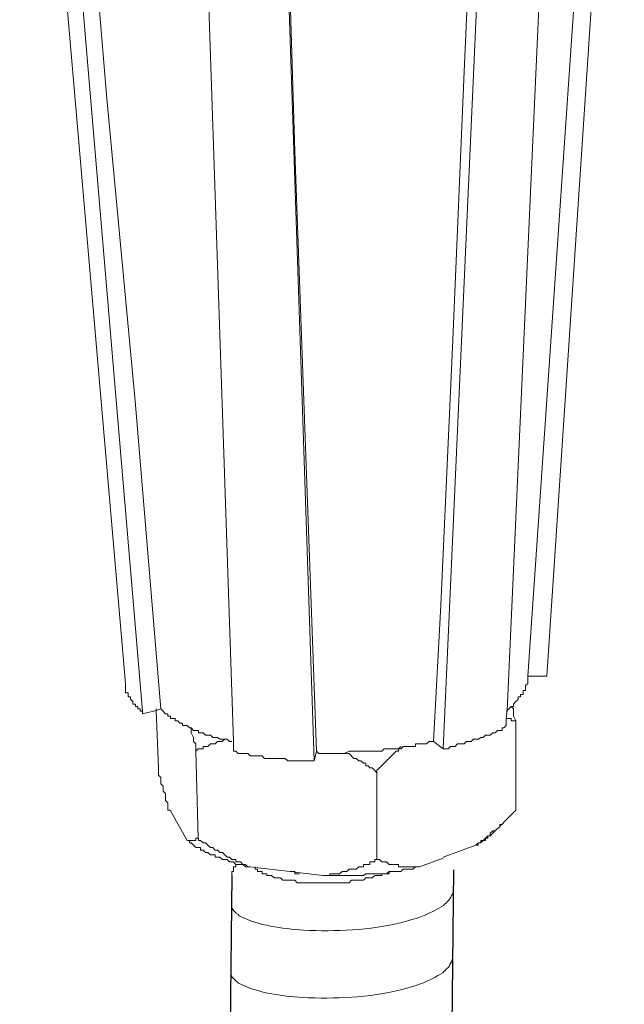
# Model space of a CAD drawing. Units: inches. Extents: x -1377 to 2422, y -15980 to -13315.
# Drawn here: x 2180 to 2215, y -15315 to -15257 of the extents above; entities that cross this region are included whole.
import ezdxf

# ---------------------------------------------------------------- set-up
doc = ezdxf.new("R2010")
doc.units = ezdxf.units.IN
doc.header["$MEASUREMENT"] = 0
doc.layers.add('layer 1', color=7, linetype='Continuous')

msp = doc.modelspace()

# ---------------------------------------------------------------- linework, layer by layer
for p, q in [((2205.179, -15306.842), (2201.083, -15662.982)), ((2192.074, -15307.168), (2187.978, -15663.308))]:
    msp.add_line(p, q)
at = {"layer": 'layer 1', "lineweight": 15}
for points in [[(2185.787, -15295.805), (2185.787, -15295.805), (2179.524, -15223.287), (2179.524, -15223.287)], [(2186.78, -15297.449), (2186.78, -15297.449), (2180.649, -15224.994), (2180.649, -15224.994)], [(2210.702, -15295.384), (2210.702, -15295.384), (2215.275, -15226.493), (2215.275, -15226.493)], [(2204.566, -15299.677), (2204.566, -15299.677), (2207.778, -15228.2), (2207.778, -15228.2)], [(2196.935, -15300.384), (2196.935, -15300.384), (2194.573, -15229.293), (2194.573, -15229.293)], [(2209.571, -15295.384), (2209.571, -15295.384), (2210.703, -15295.384), (2210.703, -15295.384)], [(2208.864, -15298.027), (2208.864, -15298.027), (2208.864, -15303.303), (2208.864, -15303.303)], [(2204.002, -15299.246), (2204.002, -15299.246), (2204.566, -15299.676), (2204.566, -15299.676)], [(2189.942, -15299.811), (2189.942, -15299.811), (2190.085, -15304.96), (2190.085, -15304.96)], [(2196.935, -15300.379), (2196.935, -15300.379), (2197.066, -15299.809), (2197.066, -15299.809)], [(2200.647, -15301.091), (2200.647, -15301.091), (2200.647, -15306.233), (2200.647, -15306.233)], [(2188.43, -15303.303), (2188.43, -15303.303), (2189.424, -15305.095), (2189.424, -15305.095)], [(2208.864, -15303.303), (2208.864, -15303.303), (2208.296, -15303.872), (2208.296, -15303.872)], [(2207.641, -15304.526), (2207.641, -15304.526), (2207.498, -15304.67), (2207.498, -15304.67)], [(2208.014, -15304.144), (2208.014, -15304.144), (2207.923, -15304.253), (2207.923, -15304.253)], [(2207.494, -15304.671), (2207.494, -15304.671), (2207.346, -15304.815), (2207.346, -15304.815)], [(2204.566, -15306.085), (2204.566, -15306.085), (2206.502, -15305.378), (2206.502, -15305.378)], [(2203.163, -15306.652), (2203.163, -15306.652), (2204.566, -15306.136), (2204.566, -15306.136)], [(2193.441, -15306.652), (2193.441, -15306.652), (2193.441, -15306.79), (2193.441, -15306.79)]]:
    msp.add_open_spline(points, degree=3, dxfattribs=at)
for points, knots in [([(2187.867, -15297.315), (2187.867, -15297.315), (2186.36, -15279.111), (2186.36, -15279.111), (2186.36, -15279.111), (2186.36, -15279.111), (2184.666, -15260.982), (2184.666, -15260.982), (2184.666, -15260.982), (2184.666, -15260.982), (2181.636, -15224.699), (2181.636, -15224.699)], [0, 0, 0, 0, 0.333333, 0.333333, 0.333333, 0.333333, 0.666667, 0.666667, 0.666667, 0.666667, 1, 1, 1, 1]), ([(2214.282, -15226.638), (2214.282, -15226.638), (2214.282, -15226.769), (2214.282, -15226.769), (2214.282, -15226.769), (2214.282, -15226.769), (2209.57, -15295.385), (2209.57, -15295.385), (2209.57, -15295.385), (2209.57, -15295.385), (2209.57, -15295.524), (2209.57, -15295.524)], [0, 0, 0, 0, 0.333333, 0.333333, 0.333333, 0.333333, 0.666667, 0.666667, 0.666667, 0.666667, 1, 1, 1, 1]), ([(2208.294, -15298.298), (2208.294, -15298.298), (2208.294, -15297.884), (2208.294, -15297.884), (2208.294, -15297.884), (2208.294, -15297.884), (2208.346, -15297.411), (2208.346, -15297.411), (2208.346, -15297.411), (2208.346, -15297.411), (2211.501, -15227.343), (2211.501, -15227.343)], [0, 0, 0, 0, 0.333333, 0.333333, 0.333333, 0.333333, 0.666667, 0.666667, 0.666667, 0.666667, 1, 1, 1, 1]), ([(2207.214, -15228.051), (2207.214, -15228.051), (2205.8, -15259.609), (2205.8, -15259.609), (2205.8, -15259.609), (2205.8, -15259.609), (2205.134, -15275.469), (2205.134, -15275.469), (2205.134, -15275.469), (2205.134, -15275.469), (2204.434, -15291.179), (2204.434, -15291.179), (2204.434, -15291.179), (2204.434, -15291.179), (2204.002, -15299.247), (2204.002, -15299.247)], [0, 0, 0, 0, 0.25, 0.25, 0.25, 0.25, 0.5, 0.5, 0.5, 0.5, 0.75, 0.75, 0.75, 0.75, 1, 1, 1, 1]), ([(2192.164, -15299.811), (2192.164, -15299.811), (2192.164, -15299.242), (2192.164, -15299.242), (2192.164, -15299.242), (2192.164, -15299.242), (2189.808, -15228.713), (2189.808, -15228.713)], [0, 0, 0, 0, 0.5, 0.5, 0.5, 0.5, 1, 1, 1, 1]), ([(2197.066, -15299.811), (2197.066, -15299.811), (2195.789, -15264.334), (2195.789, -15264.334), (2195.789, -15264.334), (2195.789, -15264.334), (2194.71, -15228.851), (2194.71, -15228.851)], [0, 0, 0, 0, 0.5, 0.5, 0.5, 0.5, 1, 1, 1, 1]), ([(2185.787, -15295.805), (2185.787, -15295.805), (2185.787, -15296.369), (2185.787, -15296.369), (2185.787, -15296.369), (2185.787, -15296.369), (2185.936, -15296.369), (2185.936, -15296.369), (2185.936, -15296.369), (2185.936, -15296.369), (2185.936, -15296.604), (2185.936, -15296.604), (2185.936, -15296.604), (2185.936, -15296.604), (2186.068, -15296.604), (2186.068, -15296.604), (2186.068, -15296.604), (2186.068, -15296.604), (2186.068, -15296.747), (2186.068, -15296.747), (2186.068, -15296.747), (2186.068, -15296.747), (2186.223, -15296.885), (2186.223, -15296.885), (2186.223, -15296.885), (2186.223, -15296.885), (2186.223, -15297.029), (2186.223, -15297.029), (2186.223, -15297.029), (2186.223, -15297.029), (2186.362, -15297.029), (2186.362, -15297.029), (2186.362, -15297.029), (2186.362, -15297.029), (2186.362, -15297.167), (2186.362, -15297.167), (2186.362, -15297.167), (2186.362, -15297.167), (2186.505, -15297.167), (2186.505, -15297.167), (2186.505, -15297.167), (2186.505, -15297.167), (2186.505, -15297.317), (2186.505, -15297.317), (2186.505, -15297.317), (2186.505, -15297.317), (2186.643, -15297.317), (2186.643, -15297.317), (2186.643, -15297.317), (2186.643, -15297.317), (2186.643, -15297.449), (2186.643, -15297.449), (2186.643, -15297.449), (2186.643, -15297.449), (2186.78, -15297.449), (2186.78, -15297.449), (2186.78, -15297.449), (2186.78, -15297.449), (2186.78, -15297.604), (2186.78, -15297.604)], [0, 0, 0, 0, 0.066667, 0.066667, 0.066667, 0.066667, 0.133333, 0.133333, 0.133333, 0.133333, 0.2, 0.2, 0.2, 0.2, 0.266667, 0.266667, 0.266667, 0.266667, 0.333333, 0.333333, 0.333333, 0.333333, 0.4, 0.4, 0.4, 0.4, 0.466667, 0.466667, 0.466667, 0.466667, 0.533333, 0.533333, 0.533333, 0.533333, 0.6, 0.6, 0.6, 0.6, 0.666667, 0.666667, 0.666667, 0.666667, 0.733333, 0.733333, 0.733333, 0.733333, 0.8, 0.8, 0.8, 0.8, 0.866667, 0.866667, 0.866667, 0.866667, 0.933333, 0.933333, 0.933333, 0.933333, 1, 1, 1, 1]), ([(2209.571, -15295.524), (2209.571, -15295.524), (2209.571, -15295.805), (2209.571, -15295.805), (2209.571, -15295.805), (2209.571, -15295.805), (2209.428, -15295.937), (2209.428, -15295.937), (2209.428, -15295.937), (2209.428, -15295.937), (2209.428, -15296.231), (2209.428, -15296.231), (2209.428, -15296.231), (2209.428, -15296.231), (2209.289, -15296.231), (2209.289, -15296.231), (2209.289, -15296.231), (2209.289, -15296.231), (2209.289, -15296.46), (2209.289, -15296.46), (2209.289, -15296.46), (2209.289, -15296.46), (2209.146, -15296.46), (2209.146, -15296.46), (2209.146, -15296.46), (2209.146, -15296.46), (2209.146, -15296.605), (2209.146, -15296.605), (2209.146, -15296.605), (2209.146, -15296.605), (2209.008, -15296.605), (2209.008, -15296.605), (2209.008, -15296.605), (2209.008, -15296.605), (2209.008, -15296.749), (2209.008, -15296.749), (2209.008, -15296.749), (2209.008, -15296.749), (2208.864, -15296.88), (2208.864, -15296.88), (2208.864, -15296.88), (2208.864, -15296.88), (2208.726, -15297.03), (2208.726, -15297.03), (2208.726, -15297.03), (2208.726, -15297.03), (2208.726, -15297.167), (2208.726, -15297.167), (2208.726, -15297.167), (2208.726, -15297.167), (2208.583, -15297.167), (2208.583, -15297.167), (2208.583, -15297.167), (2208.583, -15297.167), (2208.439, -15297.317), (2208.439, -15297.317), (2208.439, -15297.317), (2208.439, -15297.317), (2208.348, -15297.41), (2208.348, -15297.41), (2208.348, -15297.41), (2208.348, -15297.41), (2208.296, -15297.449), (2208.296, -15297.449)], [0, 0, 0, 0, 0.0625, 0.0625, 0.0625, 0.0625, 0.125, 0.125, 0.125, 0.125, 0.1875, 0.1875, 0.1875, 0.1875, 0.25, 0.25, 0.25, 0.25, 0.3125, 0.3125, 0.3125, 0.3125, 0.375, 0.375, 0.375, 0.375, 0.4375, 0.4375, 0.4375, 0.4375, 0.5, 0.5, 0.5, 0.5, 0.5625, 0.5625, 0.5625, 0.5625, 0.625, 0.625, 0.625, 0.625, 0.6875, 0.6875, 0.6875, 0.6875, 0.75, 0.75, 0.75, 0.75, 0.8125, 0.8125, 0.8125, 0.8125, 0.875, 0.875, 0.875, 0.875, 0.9375, 0.9375, 0.9375, 0.9375, 1, 1, 1, 1]), ([(2186.78, -15297.6), (2186.78, -15297.6), (2187.59, -15297.411), (2187.59, -15297.411), (2187.59, -15297.411), (2187.59, -15297.411), (2187.867, -15297.314), (2187.867, -15297.314)], [0, 0, 0, 0, 0.5, 0.5, 0.5, 0.5, 1, 1, 1, 1]), ([(2187.591, -15297.315), (2187.591, -15297.315), (2187.591, -15297.413), (2187.591, -15297.413), (2187.591, -15297.413), (2187.591, -15297.413), (2187.723, -15300.796), (2187.723, -15300.796)], [0, 0, 0, 0, 0.5, 0.5, 0.5, 0.5, 1, 1, 1, 1]), ([(2192.074, -15299.246), (2192.074, -15299.246), (2191.926, -15299.246), (2191.926, -15299.246), (2191.926, -15299.246), (2191.926, -15299.246), (2191.787, -15299.107), (2191.787, -15299.107), (2191.787, -15299.107), (2191.787, -15299.107), (2191.362, -15299.107), (2191.362, -15299.107), (2191.362, -15299.107), (2191.362, -15299.107), (2191.224, -15299.009), (2191.224, -15299.009), (2191.224, -15299.009), (2191.224, -15299.009), (2190.937, -15299.009), (2190.937, -15299.009), (2190.937, -15299.009), (2190.937, -15299.009), (2190.799, -15298.871), (2190.799, -15298.871), (2190.799, -15298.871), (2190.799, -15298.871), (2190.517, -15298.871), (2190.517, -15298.871), (2190.517, -15298.871), (2190.517, -15298.871), (2190.369, -15298.723), (2190.369, -15298.723), (2190.369, -15298.723), (2190.369, -15298.723), (2190.087, -15298.723), (2190.087, -15298.723), (2190.087, -15298.723), (2190.087, -15298.723), (2190.087, -15298.589), (2190.087, -15298.589), (2190.087, -15298.589), (2190.087, -15298.589), (2189.81, -15298.589), (2189.81, -15298.589), (2189.81, -15298.589), (2189.81, -15298.589), (2189.662, -15298.441), (2189.662, -15298.441), (2189.662, -15298.441), (2189.662, -15298.441), (2189.564, -15298.441), (2189.564, -15298.441), (2189.564, -15298.441), (2189.564, -15298.441), (2189.425, -15298.298), (2189.425, -15298.298), (2189.425, -15298.298), (2189.425, -15298.298), (2189.144, -15298.298), (2189.144, -15298.298), (2189.144, -15298.298), (2189.144, -15298.298), (2189.144, -15298.164), (2189.144, -15298.164), (2189.144, -15298.164), (2189.144, -15298.164), (2189, -15298.164), (2189, -15298.164), (2189, -15298.164), (2189, -15298.164), (2188.868, -15298.027), (2188.868, -15298.027), (2188.868, -15298.027), (2188.868, -15298.027), (2188.719, -15298.027), (2188.719, -15298.027), (2188.719, -15298.027), (2188.719, -15298.027), (2188.719, -15297.884), (2188.719, -15297.884), (2188.719, -15297.884), (2188.719, -15297.884), (2188.432, -15297.884), (2188.432, -15297.884), (2188.432, -15297.884), (2188.432, -15297.884), (2188.432, -15297.734), (2188.432, -15297.734), (2188.432, -15297.734), (2188.432, -15297.734), (2188.293, -15297.734), (2188.293, -15297.734), (2188.293, -15297.734), (2188.293, -15297.734), (2188.293, -15297.602), (2188.293, -15297.602), (2188.293, -15297.602), (2188.293, -15297.602), (2188.155, -15297.602), (2188.155, -15297.602), (2188.155, -15297.602), (2188.155, -15297.602), (2187.868, -15297.314), (2187.868, -15297.314)], [0, 0, 0, 0, 0.038462, 0.038462, 0.038462, 0.038462, 0.076923, 0.076923, 0.076923, 0.076923, 0.115385, 0.115385, 0.115385, 0.115385, 0.153846, 0.153846, 0.153846, 0.153846, 0.192308, 0.192308, 0.192308, 0.192308, 0.230769, 0.230769, 0.230769, 0.230769, 0.269231, 0.269231, 0.269231, 0.269231, 0.307692, 0.307692, 0.307692, 0.307692, 0.346154, 0.346154, 0.346154, 0.346154, 0.384615, 0.384615, 0.384615, 0.384615, 0.423077, 0.423077, 0.423077, 0.423077, 0.461538, 0.461538, 0.461538, 0.461538, 0.5, 0.5, 0.5, 0.5, 0.538462, 0.538462, 0.538462, 0.538462, 0.576923, 0.576923, 0.576923, 0.576923, 0.615385, 0.615385, 0.615385, 0.615385, 0.653846, 0.653846, 0.653846, 0.653846, 0.692308, 0.692308, 0.692308, 0.692308, 0.730769, 0.730769, 0.730769, 0.730769, 0.769231, 0.769231, 0.769231, 0.769231, 0.807692, 0.807692, 0.807692, 0.807692, 0.846154, 0.846154, 0.846154, 0.846154, 0.884615, 0.884615, 0.884615, 0.884615, 0.923077, 0.923077, 0.923077, 0.923077, 0.961538, 0.961538, 0.961538, 0.961538, 1, 1, 1, 1]), ([(2208.581, -15297.169), (2208.581, -15297.169), (2208.724, -15297.312), (2208.724, -15297.312), (2208.724, -15297.312), (2208.724, -15297.312), (2208.724, -15297.737), (2208.724, -15297.737), (2208.724, -15297.737), (2208.724, -15297.737), (2208.863, -15298.026), (2208.863, -15298.026)], [0, 0, 0, 0, 0.333333, 0.333333, 0.333333, 0.333333, 0.666667, 0.666667, 0.666667, 0.666667, 1, 1, 1, 1]), ([(2208.864, -15298.027), (2208.864, -15298.027), (2208.583, -15298.027), (2208.583, -15298.027), (2208.583, -15298.027), (2208.583, -15298.027), (2208.583, -15297.884), (2208.583, -15297.884), (2208.583, -15297.884), (2208.583, -15297.884), (2208.296, -15297.884), (2208.296, -15297.884)], [0, 0, 0, 0, 0.333333, 0.333333, 0.333333, 0.333333, 0.666667, 0.666667, 0.666667, 0.666667, 1, 1, 1, 1]), ([(2189.942, -15299.811), (2189.942, -15299.811), (2189.942, -15299.386), (2189.942, -15299.386), (2189.942, -15299.386), (2189.942, -15299.386), (2189.81, -15299.242), (2189.81, -15299.242), (2189.81, -15299.242), (2189.81, -15299.242), (2189.81, -15299.008), (2189.81, -15299.008), (2189.81, -15299.008), (2189.81, -15299.008), (2189.66, -15298.731), (2189.66, -15298.731), (2189.66, -15298.731), (2189.66, -15298.731), (2189.66, -15298.444), (2189.66, -15298.444)], [0, 0, 0, 0, 0.2, 0.2, 0.2, 0.2, 0.4, 0.4, 0.4, 0.4, 0.6, 0.6, 0.6, 0.6, 0.8, 0.8, 0.8, 0.8, 1, 1, 1, 1]), ([(2204.566, -15299.677), (2204.566, -15299.677), (2204.852, -15299.677), (2204.852, -15299.677), (2204.852, -15299.677), (2204.852, -15299.677), (2204.997, -15299.534), (2204.997, -15299.534), (2204.997, -15299.534), (2204.997, -15299.534), (2205.284, -15299.534), (2205.284, -15299.534), (2205.284, -15299.534), (2205.284, -15299.534), (2205.416, -15299.384), (2205.416, -15299.384), (2205.416, -15299.384), (2205.416, -15299.384), (2205.8, -15299.384), (2205.8, -15299.384), (2205.8, -15299.384), (2205.8, -15299.384), (2205.934, -15299.246), (2205.934, -15299.246), (2205.934, -15299.246), (2205.934, -15299.246), (2206.214, -15299.246), (2206.214, -15299.246), (2206.214, -15299.246), (2206.214, -15299.246), (2206.364, -15299.102), (2206.364, -15299.102), (2206.364, -15299.102), (2206.364, -15299.102), (2206.646, -15299.102), (2206.646, -15299.102), (2206.646, -15299.102), (2206.646, -15299.102), (2206.789, -15299.011), (2206.789, -15299.011), (2206.789, -15299.011), (2206.789, -15299.011), (2206.921, -15299.011), (2206.921, -15299.011), (2206.921, -15299.011), (2206.921, -15299.011), (2207.071, -15298.868), (2207.071, -15298.868), (2207.071, -15298.868), (2207.071, -15298.868), (2207.346, -15298.868), (2207.346, -15298.868), (2207.346, -15298.868), (2207.346, -15298.868), (2207.496, -15298.729), (2207.496, -15298.729), (2207.496, -15298.729), (2207.496, -15298.729), (2207.639, -15298.729), (2207.639, -15298.729), (2207.639, -15298.729), (2207.639, -15298.729), (2207.778, -15298.591), (2207.778, -15298.591), (2207.778, -15298.591), (2207.778, -15298.591), (2208.06, -15298.591), (2208.06, -15298.591), (2208.06, -15298.591), (2208.06, -15298.591), (2208.06, -15298.441), (2208.06, -15298.441), (2208.06, -15298.441), (2208.06, -15298.441), (2208.157, -15298.441), (2208.157, -15298.441), (2208.157, -15298.441), (2208.157, -15298.441), (2208.296, -15298.298), (2208.296, -15298.298)], [0, 0, 0, 0, 0.05, 0.05, 0.05, 0.05, 0.1, 0.1, 0.1, 0.1, 0.15, 0.15, 0.15, 0.15, 0.2, 0.2, 0.2, 0.2, 0.25, 0.25, 0.25, 0.25, 0.3, 0.3, 0.3, 0.3, 0.35, 0.35, 0.35, 0.35, 0.4, 0.4, 0.4, 0.4, 0.45, 0.45, 0.45, 0.45, 0.5, 0.5, 0.5, 0.5, 0.55, 0.55, 0.55, 0.55, 0.6, 0.6, 0.6, 0.6, 0.65, 0.65, 0.65, 0.65, 0.7, 0.7, 0.7, 0.7, 0.75, 0.75, 0.75, 0.75, 0.8, 0.8, 0.8, 0.8, 0.85, 0.85, 0.85, 0.85, 0.9, 0.9, 0.9, 0.9, 0.95, 0.95, 0.95, 0.95, 1, 1, 1, 1]), ([(2191.649, -15299.106), (2191.649, -15299.106), (2191.504, -15299.242), (2191.504, -15299.242), (2191.504, -15299.242), (2191.504, -15299.242), (2191.224, -15299.242), (2191.224, -15299.242), (2191.224, -15299.242), (2191.224, -15299.242), (2191.074, -15299.386), (2191.074, -15299.386), (2191.074, -15299.386), (2191.074, -15299.386), (2190.797, -15299.386), (2190.797, -15299.386), (2190.797, -15299.386), (2190.797, -15299.386), (2190.649, -15299.531), (2190.649, -15299.531), (2190.649, -15299.531), (2190.649, -15299.531), (2190.367, -15299.531), (2190.367, -15299.531), (2190.367, -15299.531), (2190.367, -15299.531), (2190.367, -15299.679), (2190.367, -15299.679), (2190.367, -15299.679), (2190.367, -15299.679), (2190.085, -15299.679), (2190.085, -15299.679), (2190.085, -15299.679), (2190.085, -15299.679), (2189.942, -15299.811), (2189.942, -15299.811)], [0, 0, 0, 0, 0.111111, 0.111111, 0.111111, 0.111111, 0.222222, 0.222222, 0.222222, 0.222222, 0.333333, 0.333333, 0.333333, 0.333333, 0.444444, 0.444444, 0.444444, 0.444444, 0.555556, 0.555556, 0.555556, 0.555556, 0.666667, 0.666667, 0.666667, 0.666667, 0.777778, 0.777778, 0.777778, 0.777778, 0.888889, 0.888889, 0.888889, 0.888889, 1, 1, 1, 1]), ([(2204.002, -15299.246), (2204.002, -15299.246), (2203.727, -15299.246), (2203.727, -15299.246), (2203.727, -15299.246), (2203.727, -15299.246), (2203.577, -15299.382), (2203.577, -15299.382), (2203.577, -15299.382), (2203.577, -15299.382), (2202.922, -15299.382), (2202.922, -15299.382), (2202.922, -15299.382), (2202.922, -15299.382), (2202.922, -15299.532), (2202.922, -15299.532), (2202.922, -15299.532), (2202.922, -15299.532), (2202.209, -15299.532), (2202.209, -15299.532), (2202.209, -15299.532), (2202.209, -15299.532), (2202.065, -15299.671), (2202.065, -15299.671), (2202.065, -15299.671), (2202.065, -15299.671), (2201.077, -15299.671), (2201.077, -15299.671), (2201.077, -15299.671), (2201.077, -15299.671), (2200.94, -15299.814), (2200.94, -15299.814), (2200.94, -15299.814), (2200.94, -15299.814), (2200.135, -15299.814), (2200.135, -15299.814), (2200.135, -15299.814), (2200.135, -15299.814), (2199.422, -15299.814), (2199.422, -15299.814), (2199.422, -15299.814), (2199.422, -15299.814), (2199.003, -15299.814), (2199.003, -15299.814), (2199.003, -15299.814), (2199.003, -15299.814), (2198.715, -15299.957), (2198.715, -15299.957), (2198.715, -15299.957), (2198.715, -15299.957), (2197.216, -15299.957), (2197.216, -15299.957), (2197.216, -15299.957), (2197.216, -15299.957), (2197.066, -15299.814), (2197.066, -15299.814)], [0, 0, 0, 0, 0.071429, 0.071429, 0.071429, 0.071429, 0.142857, 0.142857, 0.142857, 0.142857, 0.214286, 0.214286, 0.214286, 0.214286, 0.285714, 0.285714, 0.285714, 0.285714, 0.357143, 0.357143, 0.357143, 0.357143, 0.428571, 0.428571, 0.428571, 0.428571, 0.5, 0.5, 0.5, 0.5, 0.571429, 0.571429, 0.571429, 0.571429, 0.642857, 0.642857, 0.642857, 0.642857, 0.714286, 0.714286, 0.714286, 0.714286, 0.785714, 0.785714, 0.785714, 0.785714, 0.857143, 0.857143, 0.857143, 0.857143, 0.928571, 0.928571, 0.928571, 0.928571, 1, 1, 1, 1]), ([(2192.164, -15299.811), (2192.164, -15299.811), (2192.302, -15299.811), (2192.302, -15299.811), (2192.302, -15299.811), (2192.302, -15299.811), (2192.445, -15299.956), (2192.445, -15299.956), (2192.445, -15299.956), (2192.445, -15299.956), (2193.014, -15299.956), (2193.014, -15299.956), (2193.014, -15299.956), (2193.014, -15299.956), (2193.152, -15300.093), (2193.152, -15300.093), (2193.152, -15300.093), (2193.152, -15300.093), (2193.859, -15300.093), (2193.859, -15300.093), (2193.859, -15300.093), (2193.859, -15300.093), (2194.003, -15300.238), (2194.003, -15300.238), (2194.003, -15300.238), (2194.003, -15300.238), (2195.227, -15300.238), (2195.227, -15300.238), (2195.227, -15300.238), (2195.227, -15300.238), (2195.371, -15300.381), (2195.371, -15300.381), (2195.371, -15300.381), (2195.371, -15300.381), (2195.653, -15300.381), (2195.653, -15300.381), (2195.653, -15300.381), (2195.653, -15300.381), (2196.508, -15300.381), (2196.508, -15300.381), (2196.508, -15300.381), (2196.508, -15300.381), (2196.933, -15300.381), (2196.933, -15300.381)], [0, 0, 0, 0, 0.090909, 0.090909, 0.090909, 0.090909, 0.181818, 0.181818, 0.181818, 0.181818, 0.272727, 0.272727, 0.272727, 0.272727, 0.363636, 0.363636, 0.363636, 0.363636, 0.454545, 0.454545, 0.454545, 0.454545, 0.545455, 0.545455, 0.545455, 0.545455, 0.636364, 0.636364, 0.636364, 0.636364, 0.727273, 0.727273, 0.727273, 0.727273, 0.818182, 0.818182, 0.818182, 0.818182, 0.909091, 0.909091, 0.909091, 0.909091, 1, 1, 1, 1]), ([(2202.065, -15299.531), (2202.065, -15299.531), (2201.927, -15299.676), (2201.927, -15299.676), (2201.927, -15299.676), (2201.927, -15299.676), (2201.927, -15299.812), (2201.927, -15299.812), (2201.927, -15299.812), (2201.927, -15299.812), (2201.784, -15299.812), (2201.784, -15299.812), (2201.784, -15299.812), (2201.404, -15300.192), (2201.038, -15300.576), (2200.647, -15300.944), (2200.647, -15300.944), (2200.647, -15300.944), (2200.647, -15301.088), (2200.647, -15301.088)], [0, 0, 0, 0, 0.2, 0.2, 0.2, 0.2, 0.4, 0.4, 0.4, 0.4, 0.6, 0.6, 0.6, 0.6, 0.8, 0.8, 0.8, 0.8, 1, 1, 1, 1]), ([(2200.647, -15301.091), (2200.647, -15301.091), (2200.515, -15300.948), (2200.515, -15300.948), (2200.515, -15300.948), (2200.515, -15300.948), (2200.37, -15300.798), (2200.37, -15300.798), (2200.37, -15300.798), (2200.37, -15300.798), (2200.226, -15300.798), (2200.226, -15300.798), (2200.226, -15300.798), (2200.226, -15300.798), (2200.135, -15300.672), (2200.135, -15300.672), (2200.135, -15300.672), (2200.135, -15300.672), (2199.997, -15300.672), (2199.997, -15300.672), (2199.997, -15300.672), (2199.997, -15300.672), (2199.997, -15300.516), (2199.997, -15300.516), (2199.997, -15300.516), (2199.997, -15300.516), (2199.853, -15300.516), (2199.853, -15300.516), (2199.853, -15300.516), (2199.853, -15300.516), (2199.704, -15300.379), (2199.704, -15300.379), (2199.704, -15300.379), (2199.704, -15300.379), (2199.572, -15300.379), (2199.572, -15300.379), (2199.572, -15300.379), (2199.572, -15300.379), (2199.422, -15300.241), (2199.422, -15300.241), (2199.422, -15300.241), (2199.422, -15300.241), (2199.285, -15300.241), (2199.285, -15300.241), (2199.285, -15300.241), (2199.285, -15300.241), (2199.003, -15299.959), (2199.003, -15299.959), (2199.003, -15299.959), (2199.003, -15299.959), (2198.715, -15299.959), (2198.715, -15299.959)], [0, 0, 0, 0, 0.076923, 0.076923, 0.076923, 0.076923, 0.153846, 0.153846, 0.153846, 0.153846, 0.230769, 0.230769, 0.230769, 0.230769, 0.307692, 0.307692, 0.307692, 0.307692, 0.384615, 0.384615, 0.384615, 0.384615, 0.461538, 0.461538, 0.461538, 0.461538, 0.538462, 0.538462, 0.538462, 0.538462, 0.615385, 0.615385, 0.615385, 0.615385, 0.692308, 0.692308, 0.692308, 0.692308, 0.769231, 0.769231, 0.769231, 0.769231, 0.846154, 0.846154, 0.846154, 0.846154, 0.923077, 0.923077, 0.923077, 0.923077, 1, 1, 1, 1]), ([(2188.43, -15303.303), (2188.43, -15303.303), (2188.292, -15303.303), (2188.292, -15303.303), (2188.292, -15303.303), (2188.292, -15303.303), (2188.292, -15302.878), (2188.292, -15302.878), (2188.292, -15302.878), (2188.292, -15302.878), (2188.153, -15302.733), (2188.153, -15302.733), (2188.153, -15302.733), (2188.153, -15302.733), (2188.153, -15302.319), (2188.153, -15302.319), (2188.153, -15302.319), (2188.153, -15302.319), (2188.005, -15302.171), (2188.005, -15302.171), (2188.005, -15302.171), (2188.005, -15302.171), (2188.005, -15301.889), (2188.005, -15301.889), (2188.005, -15301.889), (2188.005, -15301.889), (2187.867, -15301.746), (2187.867, -15301.746), (2187.867, -15301.746), (2187.867, -15301.746), (2187.867, -15301.378), (2187.867, -15301.378), (2187.867, -15301.378), (2187.867, -15301.378), (2187.723, -15301.228), (2187.723, -15301.228), (2187.723, -15301.228), (2187.723, -15301.228), (2187.723, -15300.796), (2187.723, -15300.796)], [0, 0, 0, 0, 0.1, 0.1, 0.1, 0.1, 0.2, 0.2, 0.2, 0.2, 0.3, 0.3, 0.3, 0.3, 0.4, 0.4, 0.4, 0.4, 0.5, 0.5, 0.5, 0.5, 0.6, 0.6, 0.6, 0.6, 0.7, 0.7, 0.7, 0.7, 0.8, 0.8, 0.8, 0.8, 0.9, 0.9, 0.9, 0.9, 1, 1, 1, 1]), ([(2208.294, -15303.868), (2208.294, -15303.868), (2208.157, -15304.013), (2208.157, -15304.013), (2208.157, -15304.013), (2208.157, -15304.013), (2208.06, -15304.145), (2208.06, -15304.145), (2208.06, -15304.145), (2208.06, -15304.145), (2207.921, -15304.145), (2207.921, -15304.145), (2207.921, -15304.145), (2207.921, -15304.145), (2207.921, -15304.295), (2207.921, -15304.295), (2207.921, -15304.295), (2207.921, -15304.295), (2207.778, -15304.391), (2207.778, -15304.391), (2207.778, -15304.391), (2207.778, -15304.391), (2207.639, -15304.525), (2207.639, -15304.525), (2207.639, -15304.525), (2207.639, -15304.525), (2207.496, -15304.525), (2207.496, -15304.525), (2207.496, -15304.525), (2207.496, -15304.525), (2207.346, -15304.673), (2207.346, -15304.673), (2207.346, -15304.673), (2207.346, -15304.673), (2207.346, -15304.818), (2207.346, -15304.818), (2207.346, -15304.818), (2207.346, -15304.818), (2207.214, -15304.818), (2207.214, -15304.818), (2207.214, -15304.818), (2207.214, -15304.818), (2207.071, -15304.955), (2207.071, -15304.955), (2207.071, -15304.955), (2207.071, -15304.955), (2206.921, -15305.093), (2206.921, -15305.093), (2206.921, -15305.093), (2206.921, -15305.093), (2206.789, -15305.093), (2206.789, -15305.093), (2206.789, -15305.093), (2206.789, -15305.093), (2206.789, -15305.232), (2206.789, -15305.232), (2206.789, -15305.232), (2206.789, -15305.232), (2206.646, -15305.232), (2206.646, -15305.232), (2206.646, -15305.232), (2206.646, -15305.232), (2206.502, -15305.38), (2206.502, -15305.38)], [0, 0, 0, 0, 0.0625, 0.0625, 0.0625, 0.0625, 0.125, 0.125, 0.125, 0.125, 0.1875, 0.1875, 0.1875, 0.1875, 0.25, 0.25, 0.25, 0.25, 0.3125, 0.3125, 0.3125, 0.3125, 0.375, 0.375, 0.375, 0.375, 0.4375, 0.4375, 0.4375, 0.4375, 0.5, 0.5, 0.5, 0.5, 0.5625, 0.5625, 0.5625, 0.5625, 0.625, 0.625, 0.625, 0.625, 0.6875, 0.6875, 0.6875, 0.6875, 0.75, 0.75, 0.75, 0.75, 0.8125, 0.8125, 0.8125, 0.8125, 0.875, 0.875, 0.875, 0.875, 0.9375, 0.9375, 0.9375, 0.9375, 1, 1, 1, 1]), ([(2190.085, -15304.958), (2190.085, -15304.958), (2189.942, -15304.958), (2189.942, -15304.958), (2189.942, -15304.958), (2189.942, -15304.958), (2189.942, -15305.09), (2189.942, -15305.09), (2189.942, -15305.09), (2189.942, -15305.09), (2189.424, -15305.09), (2189.424, -15305.09)], [0, 0, 0, 0, 0.333333, 0.333333, 0.333333, 0.333333, 0.666667, 0.666667, 0.666667, 0.666667, 1, 1, 1, 1]), ([(2189.564, -15305.093), (2189.564, -15305.093), (2189.564, -15305.23), (2189.564, -15305.23), (2189.564, -15305.23), (2189.564, -15305.23), (2189.662, -15305.23), (2189.662, -15305.23), (2189.662, -15305.23), (2189.662, -15305.23), (2189.81, -15305.38), (2189.81, -15305.38), (2189.81, -15305.38), (2189.81, -15305.38), (2189.943, -15305.518), (2189.943, -15305.518), (2189.943, -15305.518), (2189.943, -15305.518), (2190.224, -15305.518), (2190.224, -15305.518), (2190.224, -15305.518), (2190.224, -15305.518), (2190.224, -15305.673), (2190.224, -15305.673), (2190.224, -15305.673), (2190.224, -15305.673), (2190.369, -15305.673), (2190.369, -15305.673), (2190.369, -15305.673), (2190.369, -15305.673), (2190.517, -15305.805), (2190.517, -15305.805), (2190.517, -15305.805), (2190.517, -15305.805), (2190.649, -15305.805), (2190.649, -15305.805), (2190.649, -15305.805), (2190.649, -15305.805), (2190.799, -15305.943), (2190.799, -15305.943), (2190.799, -15305.943), (2190.799, -15305.943), (2191.076, -15305.943), (2191.076, -15305.943), (2191.076, -15305.943), (2191.076, -15305.943), (2191.076, -15306.087), (2191.076, -15306.087), (2191.076, -15306.087), (2191.076, -15306.087), (2191.362, -15306.087), (2191.362, -15306.087), (2191.362, -15306.087), (2191.362, -15306.087), (2191.506, -15306.23), (2191.506, -15306.23), (2191.506, -15306.23), (2191.506, -15306.23), (2191.787, -15306.23), (2191.787, -15306.23), (2191.787, -15306.23), (2191.787, -15306.23), (2191.926, -15306.369), (2191.926, -15306.369), (2191.926, -15306.369), (2191.926, -15306.369), (2192.167, -15306.369), (2192.167, -15306.369), (2192.167, -15306.369), (2192.167, -15306.369), (2192.304, -15306.512), (2192.304, -15306.512)], [0, 0, 0, 0, 0.055556, 0.055556, 0.055556, 0.055556, 0.111111, 0.111111, 0.111111, 0.111111, 0.166667, 0.166667, 0.166667, 0.166667, 0.222222, 0.222222, 0.222222, 0.222222, 0.277778, 0.277778, 0.277778, 0.277778, 0.333333, 0.333333, 0.333333, 0.333333, 0.388889, 0.388889, 0.388889, 0.388889, 0.444444, 0.444444, 0.444444, 0.444444, 0.5, 0.5, 0.5, 0.5, 0.555556, 0.555556, 0.555556, 0.555556, 0.611111, 0.611111, 0.611111, 0.611111, 0.666667, 0.666667, 0.666667, 0.666667, 0.722222, 0.722222, 0.722222, 0.722222, 0.777778, 0.777778, 0.777778, 0.777778, 0.833333, 0.833333, 0.833333, 0.833333, 0.888889, 0.888889, 0.888889, 0.888889, 0.944444, 0.944444, 0.944444, 0.944444, 1, 1, 1, 1]), ([(2193.156, -15306.652), (2193.156, -15306.652), (2193.017, -15306.652), (2193.017, -15306.652), (2193.017, -15306.652), (2193.017, -15306.652), (2192.867, -15306.515), (2192.867, -15306.515), (2192.867, -15306.515), (2192.867, -15306.515), (2192.724, -15306.515), (2192.724, -15306.515), (2192.724, -15306.515), (2192.724, -15306.515), (2192.585, -15306.365), (2192.585, -15306.365), (2192.585, -15306.365), (2192.585, -15306.365), (2192.304, -15306.365), (2192.304, -15306.365), (2192.304, -15306.365), (2192.304, -15306.365), (2192.304, -15306.233), (2192.304, -15306.233), (2192.304, -15306.233), (2192.304, -15306.233), (2192.074, -15306.233), (2192.074, -15306.233), (2192.074, -15306.233), (2192.074, -15306.233), (2191.926, -15306.084), (2191.926, -15306.084), (2191.926, -15306.084), (2191.926, -15306.084), (2191.787, -15306.084), (2191.787, -15306.084), (2191.787, -15306.084), (2191.787, -15306.084), (2191.649, -15305.945), (2191.649, -15305.945), (2191.649, -15305.945), (2191.649, -15305.945), (2191.506, -15305.808), (2191.506, -15305.808), (2191.506, -15305.808), (2191.506, -15305.808), (2191.356, -15305.808), (2191.356, -15305.808), (2191.356, -15305.808), (2191.356, -15305.808), (2191.224, -15305.67), (2191.224, -15305.67), (2191.224, -15305.67), (2191.224, -15305.67), (2191.076, -15305.67), (2191.076, -15305.67), (2191.076, -15305.67), (2191.076, -15305.67), (2190.937, -15305.52), (2190.937, -15305.52), (2190.937, -15305.52), (2190.937, -15305.52), (2190.799, -15305.52), (2190.799, -15305.52), (2190.799, -15305.52), (2190.799, -15305.52), (2190.649, -15305.377), (2190.649, -15305.377), (2190.649, -15305.377), (2190.649, -15305.377), (2190.517, -15305.233), (2190.517, -15305.233), (2190.517, -15305.233), (2190.517, -15305.233), (2190.369, -15305.233), (2190.369, -15305.233), (2190.369, -15305.233), (2190.369, -15305.233), (2190.224, -15305.095), (2190.224, -15305.095), (2190.224, -15305.095), (2190.224, -15305.095), (2190.087, -15305.095), (2190.087, -15305.095), (2190.087, -15305.095), (2190.087, -15305.095), (2190.087, -15304.958), (2190.087, -15304.958)], [0, 0, 0, 0, 0.045455, 0.045455, 0.045455, 0.045455, 0.090909, 0.090909, 0.090909, 0.090909, 0.136364, 0.136364, 0.136364, 0.136364, 0.181818, 0.181818, 0.181818, 0.181818, 0.227273, 0.227273, 0.227273, 0.227273, 0.272727, 0.272727, 0.272727, 0.272727, 0.318182, 0.318182, 0.318182, 0.318182, 0.363636, 0.363636, 0.363636, 0.363636, 0.409091, 0.409091, 0.409091, 0.409091, 0.454545, 0.454545, 0.454545, 0.454545, 0.5, 0.5, 0.5, 0.5, 0.545455, 0.545455, 0.545455, 0.545455, 0.590909, 0.590909, 0.590909, 0.590909, 0.636364, 0.636364, 0.636364, 0.636364, 0.681818, 0.681818, 0.681818, 0.681818, 0.727273, 0.727273, 0.727273, 0.727273, 0.772727, 0.772727, 0.772727, 0.772727, 0.818182, 0.818182, 0.818182, 0.818182, 0.863636, 0.863636, 0.863636, 0.863636, 0.909091, 0.909091, 0.909091, 0.909091, 0.954545, 0.954545, 0.954545, 0.954545, 1, 1, 1, 1]), ([(2207.214, -15304.818), (2207.214, -15304.818), (2207.214, -15304.955), (2207.214, -15304.955), (2207.214, -15304.955), (2207.214, -15304.955), (2207.071, -15304.955), (2207.071, -15304.955), (2207.071, -15304.955), (2207.071, -15304.955), (2207.071, -15305.093), (2207.071, -15305.093), (2207.071, -15305.093), (2207.071, -15305.093), (2206.921, -15305.093), (2206.921, -15305.093), (2206.921, -15305.093), (2206.921, -15305.093), (2206.789, -15305.232), (2206.789, -15305.232)], [0, 0, 0, 0, 0.2, 0.2, 0.2, 0.2, 0.4, 0.4, 0.4, 0.4, 0.6, 0.6, 0.6, 0.6, 0.8, 0.8, 0.8, 0.8, 1, 1, 1, 1]), ([(2206.644, -15305.233), (2206.644, -15305.233), (2206.644, -15305.377), (2206.644, -15305.377), (2206.644, -15305.377), (2206.644, -15305.377), (2206.501, -15305.377), (2206.501, -15305.377)], [0, 0, 0, 0, 0.5, 0.5, 0.5, 0.5, 1, 1, 1, 1]), ([(2200.647, -15306.232), (2200.647, -15306.232), (2200.515, -15306.232), (2200.515, -15306.232), (2200.515, -15306.232), (2200.515, -15306.232), (2200.515, -15306.364), (2200.515, -15306.364), (2200.515, -15306.364), (2200.515, -15306.364), (2200.226, -15306.364), (2200.226, -15306.364), (2200.226, -15306.364), (2200.226, -15306.364), (2200.226, -15306.514), (2200.226, -15306.514), (2200.226, -15306.514), (2200.226, -15306.514), (2199.853, -15306.514), (2199.853, -15306.514), (2199.853, -15306.514), (2199.853, -15306.514), (2199.853, -15306.65), (2199.853, -15306.65), (2199.853, -15306.65), (2199.853, -15306.65), (2199.572, -15306.65), (2199.572, -15306.65), (2199.572, -15306.65), (2199.572, -15306.65), (2199.422, -15306.794), (2199.422, -15306.794), (2199.422, -15306.794), (2199.422, -15306.794), (2199.003, -15306.794), (2199.003, -15306.794), (2199.003, -15306.794), (2199.003, -15306.794), (2198.865, -15306.939), (2198.865, -15306.939), (2198.865, -15306.939), (2198.865, -15306.939), (2198.583, -15306.939), (2198.583, -15306.939), (2198.583, -15306.939), (2198.583, -15306.939), (2198.435, -15307.071), (2198.435, -15307.071), (2198.435, -15307.071), (2198.435, -15307.071), (2197.871, -15307.071), (2197.871, -15307.071), (2197.871, -15307.071), (2197.871, -15307.071), (2197.871, -15307.168), (2197.871, -15307.168), (2197.871, -15307.168), (2197.871, -15307.168), (2197.446, -15307.168), (2197.446, -15307.168)], [0, 0, 0, 0, 0.066667, 0.066667, 0.066667, 0.066667, 0.133333, 0.133333, 0.133333, 0.133333, 0.2, 0.2, 0.2, 0.2, 0.266667, 0.266667, 0.266667, 0.266667, 0.333333, 0.333333, 0.333333, 0.333333, 0.4, 0.4, 0.4, 0.4, 0.466667, 0.466667, 0.466667, 0.466667, 0.533333, 0.533333, 0.533333, 0.533333, 0.6, 0.6, 0.6, 0.6, 0.666667, 0.666667, 0.666667, 0.666667, 0.733333, 0.733333, 0.733333, 0.733333, 0.8, 0.8, 0.8, 0.8, 0.866667, 0.866667, 0.866667, 0.866667, 0.933333, 0.933333, 0.933333, 0.933333, 1, 1, 1, 1]), ([(2203.163, -15306.652), (2203.163, -15306.652), (2203.009, -15306.652), (2203.009, -15306.652), (2203.009, -15306.652), (2203.009, -15306.652), (2202.065, -15306.652), (2202.065, -15306.652), (2202.065, -15306.652), (2202.065, -15306.652), (2201.927, -15306.652), (2201.927, -15306.652), (2201.927, -15306.652), (2201.927, -15306.652), (2201.927, -15306.515), (2201.927, -15306.515), (2201.927, -15306.515), (2201.927, -15306.515), (2201.365, -15306.515), (2201.365, -15306.515), (2201.365, -15306.515), (2201.365, -15306.515), (2201.222, -15306.365), (2201.222, -15306.365), (2201.222, -15306.365), (2201.222, -15306.365), (2200.94, -15306.365), (2200.94, -15306.365), (2200.94, -15306.365), (2200.94, -15306.365), (2200.795, -15306.233), (2200.795, -15306.233), (2200.795, -15306.233), (2200.795, -15306.233), (2200.647, -15306.233), (2200.647, -15306.233)], [0, 0, 0, 0, 0.111111, 0.111111, 0.111111, 0.111111, 0.222222, 0.222222, 0.222222, 0.222222, 0.333333, 0.333333, 0.333333, 0.333333, 0.444444, 0.444444, 0.444444, 0.444444, 0.555556, 0.555556, 0.555556, 0.555556, 0.666667, 0.666667, 0.666667, 0.666667, 0.777778, 0.777778, 0.777778, 0.777778, 0.888889, 0.888889, 0.888889, 0.888889, 1, 1, 1, 1]), ([(2192.074, -15307.168), (2192.074, -15307.168), (2192.074, -15306.939), (2192.074, -15306.939), (2192.074, -15306.939), (2192.074, -15306.939), (2192.167, -15306.939), (2192.167, -15306.939), (2192.167, -15306.939), (2192.167, -15306.939), (2192.167, -15306.652), (2192.167, -15306.652), (2192.167, -15306.652), (2192.167, -15306.652), (2192.304, -15306.652), (2192.304, -15306.652), (2192.304, -15306.652), (2192.304, -15306.652), (2192.304, -15306.514), (2192.304, -15306.514), (2192.304, -15306.514), (2192.304, -15306.514), (2192.449, -15306.514), (2192.449, -15306.514)], [0, 0, 0, 0, 0.166667, 0.166667, 0.166667, 0.166667, 0.333333, 0.333333, 0.333333, 0.333333, 0.5, 0.5, 0.5, 0.5, 0.666667, 0.666667, 0.666667, 0.666667, 0.833333, 0.833333, 0.833333, 0.833333, 1, 1, 1, 1]), ([(2192.447, -15306.512), (2192.447, -15306.512), (2192.724, -15306.512), (2192.724, -15306.512), (2192.724, -15306.512), (2192.724, -15306.512), (2192.867, -15306.65), (2192.867, -15306.65), (2192.867, -15306.65), (2192.867, -15306.65), (2193.017, -15306.65), (2193.017, -15306.65)], [0, 0, 0, 0, 0.333333, 0.333333, 0.333333, 0.333333, 0.666667, 0.666667, 0.666667, 0.666667, 1, 1, 1, 1]), ([(2193.152, -15306.652), (2193.152, -15306.652), (2193.439, -15306.704), (2193.439, -15306.704), (2193.439, -15306.704), (2193.439, -15306.704), (2195.508, -15306.94), (2195.508, -15306.94)], [0, 0, 0, 0, 0.5, 0.5, 0.5, 0.5, 1, 1, 1, 1]), ([(2201.365, -15306.939), (2201.365, -15306.939), (2201.365, -15307.071), (2201.365, -15307.071), (2201.365, -15307.071), (2201.365, -15307.071), (2200.94, -15307.071), (2200.94, -15307.071), (2200.94, -15307.071), (2200.94, -15307.071), (2200.94, -15307.168), (2200.94, -15307.168), (2200.94, -15307.168), (2200.94, -15307.168), (2200.515, -15307.168), (2200.515, -15307.168), (2200.515, -15307.168), (2200.515, -15307.168), (2200.37, -15307.307), (2200.37, -15307.307), (2200.37, -15307.307), (2200.37, -15307.307), (2199.997, -15307.307), (2199.997, -15307.307), (2199.997, -15307.307), (2199.997, -15307.307), (2199.853, -15307.455), (2199.853, -15307.455), (2199.853, -15307.455), (2199.853, -15307.455), (2199.14, -15307.455), (2199.14, -15307.455), (2199.14, -15307.455), (2199.14, -15307.455), (2199.003, -15307.6), (2199.003, -15307.6), (2199.003, -15307.6), (2199.003, -15307.6), (2197.348, -15307.6), (2197.348, -15307.6), (2197.348, -15307.6), (2197.348, -15307.6), (2196.073, -15307.6), (2196.073, -15307.6), (2196.073, -15307.6), (2196.073, -15307.6), (2195.934, -15307.6), (2195.934, -15307.6), (2195.934, -15307.6), (2195.934, -15307.6), (2195.791, -15307.455), (2195.791, -15307.455), (2195.791, -15307.455), (2195.791, -15307.455), (2195.089, -15307.455), (2195.089, -15307.455), (2195.089, -15307.455), (2195.089, -15307.455), (2194.946, -15307.307), (2194.946, -15307.307), (2194.946, -15307.307), (2194.946, -15307.307), (2194.573, -15307.307), (2194.573, -15307.307), (2194.573, -15307.307), (2194.573, -15307.307), (2194.423, -15307.168), (2194.423, -15307.168), (2194.423, -15307.168), (2194.423, -15307.168), (2194.141, -15307.168), (2194.141, -15307.168), (2194.141, -15307.168), (2194.141, -15307.168), (2194.141, -15307.071), (2194.141, -15307.071), (2194.141, -15307.071), (2194.141, -15307.071), (2193.859, -15307.071), (2193.859, -15307.071), (2193.859, -15307.071), (2193.859, -15307.071), (2193.859, -15306.939), (2193.859, -15306.939), (2193.859, -15306.939), (2193.859, -15306.939), (2193.579, -15306.939), (2193.579, -15306.939), (2193.579, -15306.939), (2193.579, -15306.939), (2193.579, -15306.795), (2193.579, -15306.795), (2193.579, -15306.795), (2193.579, -15306.795), (2193.441, -15306.795), (2193.441, -15306.795)], [0, 0, 0, 0, 0.041667, 0.041667, 0.041667, 0.041667, 0.083333, 0.083333, 0.083333, 0.083333, 0.125, 0.125, 0.125, 0.125, 0.166667, 0.166667, 0.166667, 0.166667, 0.208333, 0.208333, 0.208333, 0.208333, 0.25, 0.25, 0.25, 0.25, 0.291667, 0.291667, 0.291667, 0.291667, 0.333333, 0.333333, 0.333333, 0.333333, 0.375, 0.375, 0.375, 0.375, 0.416667, 0.416667, 0.416667, 0.416667, 0.458333, 0.458333, 0.458333, 0.458333, 0.5, 0.5, 0.5, 0.5, 0.541667, 0.541667, 0.541667, 0.541667, 0.583333, 0.583333, 0.583333, 0.583333, 0.625, 0.625, 0.625, 0.625, 0.666667, 0.666667, 0.666667, 0.666667, 0.708333, 0.708333, 0.708333, 0.708333, 0.75, 0.75, 0.75, 0.75, 0.791667, 0.791667, 0.791667, 0.791667, 0.833333, 0.833333, 0.833333, 0.833333, 0.875, 0.875, 0.875, 0.875, 0.916667, 0.916667, 0.916667, 0.916667, 0.958333, 0.958333, 0.958333, 0.958333, 1, 1, 1, 1]), ([(2202.922, -15306.652), (2202.922, -15306.652), (2202.779, -15306.79), (2202.779, -15306.79), (2202.779, -15306.79), (2202.779, -15306.79), (2202.209, -15306.79), (2202.209, -15306.79), (2202.209, -15306.79), (2202.209, -15306.79), (2202.065, -15306.94), (2202.065, -15306.94), (2202.065, -15306.94), (2202.065, -15306.94), (2201.365, -15306.94), (2201.365, -15306.94), (2201.365, -15306.94), (2201.365, -15306.94), (2201.222, -15307.072), (2201.222, -15307.072)], [0, 0, 0, 0, 0.2, 0.2, 0.2, 0.2, 0.4, 0.4, 0.4, 0.4, 0.6, 0.6, 0.6, 0.6, 0.8, 0.8, 0.8, 0.8, 1, 1, 1, 1]), ([(2195.509, -15306.939), (2195.509, -15306.939), (2195.789, -15306.939), (2195.789, -15306.939), (2195.789, -15306.939), (2195.789, -15306.939), (2195.789, -15307.071), (2195.789, -15307.071), (2195.789, -15307.071), (2195.789, -15307.071), (2196.071, -15307.071), (2196.071, -15307.071)], [0, 0, 0, 0, 0.333333, 0.333333, 0.333333, 0.333333, 0.666667, 0.666667, 0.666667, 0.666667, 1, 1, 1, 1]), ([(2195.651, -15306.939), (2195.651, -15306.939), (2195.789, -15306.979), (2195.789, -15306.979), (2195.789, -15306.979), (2195.789, -15306.979), (2197.444, -15307.168), (2197.444, -15307.168)], [0, 0, 0, 0, 0.5, 0.5, 0.5, 0.5, 1, 1, 1, 1]), ([(2200.94, -15307.074), (2200.94, -15307.074), (2199.998, -15307.074), (2199.998, -15307.074), (2199.998, -15307.074), (2199.998, -15307.074), (2199.855, -15307.172), (2199.855, -15307.172), (2199.855, -15307.172), (2199.855, -15307.172), (2199.285, -15307.172), (2199.285, -15307.172), (2199.285, -15307.172), (2199.285, -15307.172), (2198.153, -15307.172), (2198.153, -15307.172), (2198.153, -15307.172), (2198.153, -15307.172), (2197.873, -15307.172), (2197.873, -15307.172)], [0, 0, 0, 0, 0.2, 0.2, 0.2, 0.2, 0.4, 0.4, 0.4, 0.4, 0.6, 0.6, 0.6, 0.6, 0.8, 0.8, 0.8, 0.8, 1, 1, 1, 1]), ([(2205.167, -15307.94), (2205.167, -15307.94), (2205.167, -15308.104), (2205.167, -15308.104), (2205.167, -15308.104), (2205.167, -15308.104), (2205.131, -15308.221), (2205.131, -15308.221), (2205.131, -15308.221), (2205.131, -15308.221), (2205.098, -15308.289), (2205.098, -15308.289), (2205.098, -15308.289), (2205.098, -15308.289), (2205.065, -15308.352), (2205.065, -15308.352), (2205.065, -15308.352), (2204.996, -15308.484), (2204.933, -15308.651), (2204.797, -15308.72), (2204.797, -15308.72), (2204.797, -15308.72), (2204.733, -15308.803), (2204.733, -15308.803), (2204.733, -15308.803), (2204.733, -15308.803), (2204.65, -15308.869), (2204.65, -15308.869), (2204.65, -15308.869), (2204.65, -15308.869), (2204.584, -15308.937), (2204.584, -15308.937), (2204.584, -15308.937), (2204.277, -15309.14), (2203.65, -15309.479), (2203.321, -15309.58), (2203.321, -15309.58), (2203.321, -15309.58), (2203.121, -15309.648), (2203.121, -15309.648)], [0, 0, 0, 0, 0.1, 0.1, 0.1, 0.1, 0.2, 0.2, 0.2, 0.2, 0.3, 0.3, 0.3, 0.3, 0.4, 0.4, 0.4, 0.4, 0.5, 0.5, 0.5, 0.5, 0.6, 0.6, 0.6, 0.6, 0.7, 0.7, 0.7, 0.7, 0.8, 0.8, 0.8, 0.8, 0.9, 0.9, 0.9, 0.9, 1, 1, 1, 1]), ([(2203.122, -15309.648), (2203.122, -15309.648), (2202.96, -15309.714), (2202.96, -15309.714), (2202.96, -15309.714), (2202.96, -15309.714), (2202.79, -15309.747), (2202.79, -15309.747), (2202.79, -15309.747), (2201.026, -15310.334), (2198.879, -15310.466), (2197.033, -15310.431), (2197.033, -15310.431), (2197.033, -15310.431), (2196.651, -15310.431), (2196.651, -15310.431), (2196.651, -15310.431), (2196.651, -15310.431), (2196.319, -15310.395), (2196.319, -15310.395), (2196.319, -15310.395), (2195.013, -15310.319), (2193.676, -15310.149), (2192.504, -15309.549), (2192.504, -15309.549), (2192.504, -15309.549), (2192.436, -15309.483), (2192.436, -15309.483), (2192.436, -15309.483), (2192.436, -15309.483), (2192.37, -15309.433), (2192.37, -15309.433), (2192.37, -15309.433), (2192.37, -15309.433), (2192.335, -15309.397), (2192.335, -15309.397), (2192.335, -15309.397), (2192.335, -15309.397), (2192.304, -15309.37), (2192.304, -15309.37), (2192.304, -15309.37), (2192.239, -15309.296), (2192.14, -15309.22), (2192.105, -15309.134), (2192.105, -15309.134), (2192.105, -15309.134), (2192.054, -15309.069), (2192.054, -15309.069), (2192.054, -15309.069), (2192.054, -15309.069), (2192.054, -15308.936), (2192.054, -15308.936)], [0, 0, 0, 0, 0.076923, 0.076923, 0.076923, 0.076923, 0.153846, 0.153846, 0.153846, 0.153846, 0.230769, 0.230769, 0.230769, 0.230769, 0.307692, 0.307692, 0.307692, 0.307692, 0.384615, 0.384615, 0.384615, 0.384615, 0.461538, 0.461538, 0.461538, 0.461538, 0.538462, 0.538462, 0.538462, 0.538462, 0.615385, 0.615385, 0.615385, 0.615385, 0.692308, 0.692308, 0.692308, 0.692308, 0.769231, 0.769231, 0.769231, 0.769231, 0.846154, 0.846154, 0.846154, 0.846154, 0.923077, 0.923077, 0.923077, 0.923077, 1, 1, 1, 1]), ([(2205.121, -15311.925), (2205.121, -15311.925), (2205.121, -15312.089), (2205.121, -15312.089), (2205.121, -15312.089), (2205.121, -15312.089), (2205.085, -15312.206), (2205.085, -15312.206), (2205.085, -15312.206), (2205.085, -15312.206), (2205.052, -15312.274), (2205.052, -15312.274), (2205.052, -15312.274), (2205.052, -15312.274), (2205.019, -15312.337), (2205.019, -15312.337), (2205.019, -15312.337), (2204.951, -15312.469), (2204.888, -15312.636), (2204.751, -15312.705), (2204.751, -15312.705), (2204.751, -15312.705), (2204.687, -15312.788), (2204.687, -15312.788), (2204.687, -15312.788), (2204.687, -15312.788), (2204.604, -15312.854), (2204.604, -15312.854), (2204.604, -15312.854), (2204.604, -15312.854), (2204.538, -15312.922), (2204.538, -15312.922), (2204.538, -15312.922), (2204.232, -15313.125), (2203.604, -15313.464), (2203.275, -15313.565), (2203.275, -15313.565), (2203.275, -15313.565), (2203.075, -15313.633), (2203.075, -15313.633)], [0, 0, 0, 0, 0.1, 0.1, 0.1, 0.1, 0.2, 0.2, 0.2, 0.2, 0.3, 0.3, 0.3, 0.3, 0.4, 0.4, 0.4, 0.4, 0.5, 0.5, 0.5, 0.5, 0.6, 0.6, 0.6, 0.6, 0.7, 0.7, 0.7, 0.7, 0.8, 0.8, 0.8, 0.8, 0.9, 0.9, 0.9, 0.9, 1, 1, 1, 1]), ([(2203.076, -15313.633), (2203.076, -15313.633), (2202.914, -15313.699), (2202.914, -15313.699), (2202.914, -15313.699), (2202.914, -15313.699), (2202.744, -15313.732), (2202.744, -15313.732), (2202.744, -15313.732), (2200.98, -15314.319), (2198.833, -15314.451), (2196.987, -15314.416), (2196.987, -15314.416), (2196.987, -15314.416), (2196.606, -15314.416), (2196.606, -15314.416), (2196.606, -15314.416), (2196.606, -15314.416), (2196.273, -15314.38), (2196.273, -15314.38), (2196.273, -15314.38), (2194.967, -15314.304), (2193.63, -15314.134), (2192.459, -15313.534), (2192.459, -15313.534), (2192.459, -15313.534), (2192.39, -15313.468), (2192.39, -15313.468), (2192.39, -15313.468), (2192.39, -15313.468), (2192.324, -15313.418), (2192.324, -15313.418), (2192.324, -15313.418), (2192.324, -15313.418), (2192.289, -15313.382), (2192.289, -15313.382), (2192.289, -15313.382), (2192.289, -15313.382), (2192.258, -15313.355), (2192.258, -15313.355), (2192.258, -15313.355), (2192.193, -15313.281), (2192.094, -15313.205), (2192.059, -15313.119), (2192.059, -15313.119), (2192.059, -15313.119), (2192.008, -15313.054), (2192.008, -15313.054), (2192.008, -15313.054), (2192.008, -15313.054), (2192.008, -15312.921), (2192.008, -15312.921)], [0, 0, 0, 0, 0.076923, 0.076923, 0.076923, 0.076923, 0.153846, 0.153846, 0.153846, 0.153846, 0.230769, 0.230769, 0.230769, 0.230769, 0.307692, 0.307692, 0.307692, 0.307692, 0.384615, 0.384615, 0.384615, 0.384615, 0.461538, 0.461538, 0.461538, 0.461538, 0.538462, 0.538462, 0.538462, 0.538462, 0.615385, 0.615385, 0.615385, 0.615385, 0.692308, 0.692308, 0.692308, 0.692308, 0.769231, 0.769231, 0.769231, 0.769231, 0.846154, 0.846154, 0.846154, 0.846154, 0.923077, 0.923077, 0.923077, 0.923077, 1, 1, 1, 1])]:
    msp.add_open_spline(points, degree=3, knots=knots, dxfattribs=at)

doc.saveas('drawing.dxf')
